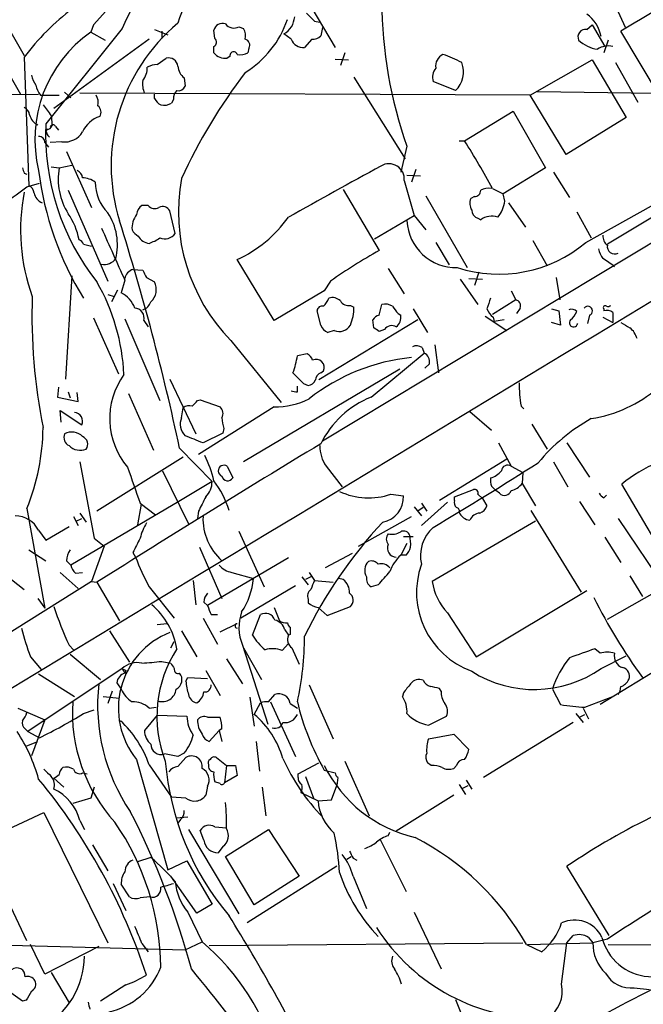
# Model space of a CAD drawing. Extents: x 4 to 1051, y 24 to 899.
# Drawn here: x 223 to 282, y 394 to 487 of the extents above; entities that cross this region are included whole.
import ezdxf

# ---------------------------------------------------------------- set-up
doc = ezdxf.new("R2010")
doc.units = 0
doc.header["$MEASUREMENT"] = 0
doc.layers.add('MAIN', color=5, linetype='CONTINUOUS')

msp = doc.modelspace()

# ---------------------------------------------------------------- linework, layer by layer
at = {"layer": 'MAIN'}
for p, q in [((247.904, 491.9133), (252.476, 484.2086)), ((231.14, 487.9339), (229.7007, 486.3253)), ((279.8233, 486.0713), (278.9767, 487.9339)), ((221.6573, 486.0713), (223.1813, 483.4466)), ((232.41, 485.9866), (225.2133, 477.0119)), ((229.7007, 486.3253), (229.4467, 485.6479)), ((243.4167, 486.1559), (243.84, 485.9866)), ((250.5287, 486.6639), (251.0367, 486.5793)), ((251.2907, 486.0713), (251.1213, 485.3093)), ((276.1827, 485.9019), (276.6907, 486.3253)), ((276.6907, 486.3253), (277.876, 484.2933)), ((229.4467, 485.6479), (230.8013, 484.8859)), ((235.458, 485.9019), (236.728, 485.3939)), ((236.1353, 485.7326), (236.1353, 485.0553)), ((241.1307, 485.0553), (241.046, 485.8173)), ((248.3273, 484.9706), (247.65, 485.4786)), ((283.0407, 479.6366), (279.4, 485.7326)), ((234.95, 484.9706), (225.9753, 478.4513)), ((241.046, 483.7006), (241.046, 484.2933)), ((244.348, 484.1239), (244.2633, 483.7006)), ((250.2747, 484.9706), (249.5973, 484.2086)), ((278.2147, 484.8859), (277.7913, 483.7006)), ((223.1813, 483.2773), (223.6047, 471.1699)), ((235.712, 482.5999), (236.5587, 483.1926)), ((242.57, 483.3619), (242.316, 483.1926)), ((253.4073, 483.7006), (252.984, 482.5153)), ((221.3187, 482.4306), (222.8427, 479.8059)), ((252.476, 483.1079), (253.746, 483.0233)), ((270.8487, 479.7213), (276.6907, 483.0233)), ((276.6907, 483.0233), (279.908, 477.6046)), ((278.892, 482.7693), (281.0087, 479.0439)), ((238.252, 481.3299), (238.3367, 480.5679)), ((254.254, 481.4146), (259.08, 473.7099)), ((263.8213, 480.1446), (261.7047, 480.9913)), ((213.9527, 479.7213), (224.536, 479.8059)), ((224.7053, 479.7213), (225.1287, 479.7213)), ((225.1287, 479.7213), (226.4833, 479.7213)), ((226.9913, 479.9753), (227.584, 479.4673)), ((270.8487, 479.7213), (228.4307, 479.8906)), ((235.458, 479.3826), (235.458, 479.8059)), ((305.308, 479.6366), (251.2907, 447.1246)), ((274.2353, 474.1333), (270.8487, 479.7213)), ((271.526, 480.0599), (282.6173, 479.8906)), ((237.236, 479.2979), (237.0667, 478.9593)), ((225.7213, 477.7739), (225.806, 476.8426)), ((264.668, 475.4033), (269.24, 478.1973)), ((269.24, 478.1973), (272.288, 472.8633)), ((279.908, 477.6046), (274.2353, 474.1333)), ((276.098, 465.8359), (297.688, 477.8586)), ((226.1447, 476.7579), (226.3987, 476.4193)), ((225.1287, 475.2339), (225.4673, 474.8106)), ((226.7373, 475.3186), (225.6367, 475.2339)), ((259.2493, 474.8953), (258.6567, 472.4399)), ((264.16, 475.4033), (264.668, 475.4033)), ((227.1607, 474.3873), (229.5313, 469.1379)), ((225.7213, 472.9479), (226.4833, 472.8633)), ((226.4833, 472.8633), (227.6687, 473.1173)), ((223.1813, 472.3553), (223.4353, 472.2706)), ((259.2493, 472.1859), (260.5193, 472.1013)), ((260.096, 472.6939), (259.6727, 471.5086)), ((272.288, 472.8633), (268.3087, 470.4079)), ((273.05, 472.4399), (274.574, 470.0693)), ((223.4353, 471.0853), (224.6207, 471.4239)), ((258.9953, 471.6779), (259.9267, 468.3759)), ((227.33, 470.7466), (231.0553, 462.1953)), ((253.238, 470.8313), (256.6247, 465.0739)), ((261.0273, 470.2386), (264.922, 463.4653)), ((265.5993, 470.1539), (265.2607, 469.9846)), ((267.2927, 470.9159), (268.3087, 470.4079)), ((268.478, 469.7306), (268.3087, 470.4079)), ((286.258, 470.5773), (278.13, 465.6666)), ((234.8653, 469.3073), (234.2727, 469.3073)), ((268.8167, 469.5613), (270.4253, 467.2753)), ((237.4053, 466.6826), (236.8973, 468.7993)), ((256.2013, 466.1746), (259.9267, 468.3759)), ((259.9267, 468.3759), (261.0273, 467.0213)), ((275.2513, 468.7146), (276.606, 466.2593)), ((265.938, 468.1219), (266.192, 467.9526)), ((228.7693, 465.6666), (229.5313, 465.4973)), ((261.9587, 465.8359), (263.2287, 463.7193)), ((271.1027, 466.0053), (272.4573, 463.6346)), ((246.7187, 458.4699), (243.2473, 464.2273)), ((233.426, 463.2959), (234.3573, 463.2113)), ((257.4713, 463.3806), (258.9953, 461.0099)), ((266.0227, 463.0419), (265.5993, 461.7719)), ((227.6687, 462.7033), (227.076, 452.9666)), ((232.664, 462.2799), (232.3253, 461.0946)), ((234.696, 462.5339), (235.458, 462.1106)), ((252.0527, 462.1953), (251.46, 461.2639)), ((264.2447, 462.3646), (265.938, 459.9939)), ((265.0913, 462.4493), (266.3613, 462.3646)), ((273.304, 462.5339), (273.6427, 460.4173)), ((231.0553, 460.9253), (231.648, 460.7559)), ((231.9867, 461.3486), (231.394, 460.2479)), ((251.46, 461.2639), (246.7187, 458.4699)), ((269.0707, 461.2639), (269.494, 460.4173)), ((256.6247, 458.9779), (256.8787, 459.9939)), ((269.494, 460.4173), (267.2927, 459.0626)), ((251.1213, 458.0466), (250.7827, 459.4013)), ((253.9153, 459.9093), (254.254, 459.7399)), ((258.4027, 459.1473), (258.6567, 458.9779)), ((259.842, 459.5706), (261.1967, 457.3693)), ((269.9173, 459.6553), (269.5787, 459.1473)), ((272.8807, 459.5706), (273.558, 459.4013)), ((273.558, 459.4013), (273.7273, 458.0466)), ((277.7913, 459.5706), (277.7913, 459.4013)), ((278.638, 459.2319), (278.638, 458.3006)), ((229.7007, 458.7239), (232.0713, 453.4746)), ((232.664, 458.6393), (235.966, 450.9346)), ((234.442, 458.4699), (234.8653, 457.8773)), ((260.2653, 458.5546), (250.952, 452.8819)), ((256.1167, 457.7926), (256.032, 458.5546)), ((266.6153, 458.8933), (268.6473, 457.5386)), ((267.3773, 458.8086), (267.462, 458.3853)), ((268.3933, 458.5546), (267.462, 458.3853)), ((273.7273, 458.0466), (272.8807, 458.3006)), ((276.4367, 458.9779), (276.2673, 458.2159)), ((277.7067, 458.8086), (278.638, 458.3006)), ((252.3913, 457.5386), (251.7987, 457.3693)), ((257.1327, 457.6233), (256.6247, 457.4539)), ((242.6547, 456.6073), (247.396, 450.7653)), ((249.8513, 455.3373), (248.92, 455.1679)), ((255.8627, 451.2733), (260.858, 455.4219)), ((260.6887, 455.9299), (260.858, 455.4219)), ((261.874, 456.1839), (262.2127, 453.5593)), ((261.366, 454.4059), (260.9427, 453.9826)), ((258.572, 453.8979), (243.84, 445.1773)), ((251.1213, 453.5593), (251.3753, 453.7286)), ((236.8973, 452.9666), (239.3527, 447.8019)), ((249.5127, 452.5433), (249.936, 452.3739)), ((226.3987, 452.2046), (226.314, 451.2733)), ((227.33, 451.7813), (227.4993, 451.1886)), ((228.2613, 450.8499), (228.1767, 451.6966)), ((233.0027, 451.6119), (235.3733, 446.2779)), ((248.92, 451.7813), (248.92, 452.2893)), ((226.314, 451.2733), (228.2613, 450.8499)), ((239.522, 450.9346), (239.776, 451.0193)), ((239.776, 451.0193), (241.6387, 450.3419)), ((226.6527, 448.9026), (226.568, 450.0033)), ((226.568, 450.0033), (228.6, 448.6486)), ((237.998, 449.3259), (238.1673, 450.2573)), ((246.7187, 450.3419), (239.6067, 445.8546)), ((265.176, 449.9186), (267.208, 448.1406)), ((270.002, 450.4266), (270.256, 450.1726)), ((241.9773, 448.3099), (241.8927, 447.8866)), ((271.018, 448.7333), (272.4573, 446.3626)), ((241.8927, 447.8866), (240.03, 446.9553)), ((237.8287, 446.4473), (240.8767, 443.3146)), ((267.8853, 446.9553), (269.0707, 444.7539)), ((274.32, 446.9553), (276.4367, 443.7379)), ((228.4307, 445.1773), (229.7853, 437.9806)), ((238.1673, 445.6006), (230.0393, 440.5206)), ((268.6473, 445.4313), (262.2973, 441.5366)), ((273.05, 445.1773), (274.4047, 442.8066)), ((236.22, 444.3306), (238.6753, 439.3353)), ((242.316, 444.7539), (242.824, 443.6533)), ((251.6293, 444.7539), (253.1533, 442.8066)), ((269.0707, 444.7539), (270.1713, 444.1613)), ((240.8767, 443.3146), (237.744, 441.4519)), ((270.1713, 444.1613), (270.0867, 443.1453)), ((263.7367, 441.8753), (265.5147, 442.5526)), ((267.208, 442.8913), (267.6313, 442.4679)), ((267.97, 442.2139), (267.6313, 442.4679)), ((270.0867, 443.1453), (271.3567, 441.0286)), ((282.6173, 437.8113), (279.4847, 443.0606)), ((237.744, 441.4519), (227.584, 435.4406)), ((257.7253, 442.1293), (258.9107, 441.9599)), ((263.7367, 441.5366), (263.7367, 441.8753)), ((265.938, 442.1293), (266.3613, 441.7059)), ((266.3613, 441.7059), (266.7847, 441.0286)), ((275.5053, 441.4519), (276.9447, 439.2506)), ((277.7913, 441.7906), (278.0453, 442.0446)), ((223.4353, 440.7746), (225.1287, 431.3766)), ((234.188, 441.1979), (233.8493, 439.2506)), ((234.1033, 441.2826), (235.5427, 440.1819)), ((239.6067, 440.5206), (239.522, 439.8433)), ((259.9267, 440.9439), (260.604, 440.0973)), ((260.7733, 440.8593), (260.2653, 440.5206)), ((263.0593, 441.3673), (260.604, 439.1659)), ((260.604, 441.2826), (261.112, 440.5206)), ((270.9333, 440.6053), (275.6747, 432.9006)), ((227.838, 440.0126), (228.2613, 439.1659)), ((228.092, 439.5893), (228.6, 439.8433)), ((228.4307, 440.3513), (229.0233, 439.5046)), ((254.6773, 437.2186), (259.6727, 440.0126)), ((271.3567, 439.5893), (261.62, 433.9166)), ((279.146, 439.8433), (285.242, 430.7839)), ((224.536, 438.7426), (225.2133, 437.8113)), ((225.2133, 437.8113), (227.4147, 439.0813)), ((243.4167, 438.6579), (245.7873, 433.4086)), ((229.7853, 437.9806), (230.7167, 437.2186)), ((258.9107, 438.1499), (259.842, 438.1499)), ((277.876, 438.0653), (279.4, 435.6946)), ((223.6047, 436.8799), (225.2133, 435.8639)), ((230.7167, 437.2186), (229.5313, 433.9166)), ((239.6913, 437.1339), (241.808, 432.3079)), ((259.2493, 437.4726), (258.6567, 436.3719)), ((227.1607, 435.8639), (227.584, 435.4406)), ((233.426, 436.6259), (233.68, 436.2026)), ((248.0733, 436.1179), (240.4533, 431.6306)), ((254.0847, 436.5413), (251.5447, 435.1866)), ((259.1647, 436.3719), (258.6567, 436.3719)), ((221.996, 434.0859), (223.1813, 433.1546)), ((226.568, 434.7633), (228.2613, 433.2393)), ((228.0073, 434.6786), (228.6847, 434.7633)), ((239.0987, 434.0013), (239.3527, 431.7153)), ((242.7393, 434.7633), (244.7713, 434.1706)), ((249.3433, 434.3399), (249.936, 433.5779)), ((250.19, 434.3399), (249.682, 434.0859)), ((250.0207, 434.7633), (250.5287, 434.0013)), ((250.5287, 434.0013), (252.3067, 433.8319)), ((253.238, 434.0859), (252.8147, 434.1706)), ((280.2467, 434.4246), (281.432, 432.4773)), ((229.5313, 433.9166), (213.36, 423.7566)), ((229.5313, 433.9166), (230.0393, 433.8319)), ((230.0393, 433.8319), (232.156, 430.1913)), ((234.95, 433.4086), (237.3207, 430.4453)), ((248.7507, 433.4933), (243.586, 430.4453)), ((256.54, 433.5779), (255.8627, 433.4086)), ((265.7687, 426.8046), (276.1827, 433.0699)), ((224.4513, 432.3079), (225.1287, 431.3766)), ((249.936, 432.2233), (249.936, 431.8846)), ((278.13, 430.3606), (282.7867, 432.9853)), ((240.1147, 431.9693), (240.4533, 431.6306)), ((250.8673, 431.4613), (251.714, 430.6993)), ((251.714, 430.6993), (253.9153, 431.5459)), ((240.03, 430.4453), (241.3847, 427.9899)), ((240.792, 430.7839), (241.3847, 430.7839)), ((244.6867, 428.8366), (245.4487, 430.7839)), ((263.0593, 430.9533), (265.7687, 426.8046)), ((235.712, 429.8526), (236.6433, 429.9373)), ((241.6387, 429.1753), (243.2473, 429.9373)), ((231.2247, 429.2599), (233.0873, 426.2966)), ((237.998, 429.2599), (239.4373, 426.8046)), ((247.7347, 429.3446), (248.0733, 428.8366)), ((248.2427, 428.9213), (248.0733, 428.8366)), ((227.4147, 427.9053), (227.838, 427.4819)), ((236.982, 427.6513), (237.3207, 428.2439)), ((243.7553, 427.9053), (246.126, 420.4546)), ((243.84, 427.6513), (245.5333, 424.6879)), ((248.0733, 428.0746), (247.4807, 427.3973)), ((248.412, 427.6513), (249.0893, 426.1273)), ((277.4527, 427.1433), (276.9447, 427.5666)), ((223.774, 426.8046), (224.79, 425.6193)), ((227.4993, 427.0586), (230.378, 424.6879)), ((242.2313, 426.6353), (243.7553, 424.2646)), ((285.9193, 427.4819), (277.4527, 422.3173)), ((277.5373, 425.7039), (279.908, 426.8893)), ((232.41, 425.7039), (223.52, 419.7773)), ((232.41, 425.7039), (232.664, 425.2806)), ((236.1353, 426.3813), (236.982, 426.2119)), ((224.536, 425.1959), (227.9227, 423.0793)), ((232.7487, 425.5346), (232.664, 425.2806)), ((238.4213, 424.5186), (238.5907, 424.8573)), ((238.5907, 424.8573), (240.4533, 424.7726)), ((240.284, 425.5346), (241.6387, 423.1639)), ((231.902, 424.3493), (232.3253, 423.7566)), ((250.0207, 424.1799), (252.3067, 419.0999)), ((262.4667, 423.5873), (262.2973, 423.8413)), ((230.632, 423.0793), (232.156, 422.9099)), ((231.4787, 423.5873), (231.0553, 422.4019)), ((244.4327, 422.9946), (244.856, 420.2853)), ((246.2107, 422.5713), (246.8033, 423.2486)), ((258.9107, 423.4179), (258.826, 423.0793)), ((272.9653, 423.7566), (273.7273, 422.3173)), ((276.0133, 422.0633), (278.638, 423.0793)), ((222.5887, 421.9786), (225.1287, 420.8779)), ((234.95, 421.9786), (235.6273, 422.0633)), ((244.856, 421.3859), (245.4487, 422.4866)), ((246.38, 422.5713), (248.7507, 417.4066)), ((248.2427, 422.4019), (248.92, 421.9786)), ((275.844, 421.9786), (276.352, 420.9626)), ((228.7693, 421.4706), (229.7853, 421.8093)), ((235.712, 421.3013), (234.5267, 419.8619)), ((235.712, 421.3013), (238.506, 421.2166)), ((240.4533, 421.1319), (241.6387, 421.1319)), ((261.2813, 420.3699), (262.9747, 421.2166)), ((275.1667, 421.4706), (275.844, 420.6239)), ((275.5053, 421.1319), (276.0133, 421.3859)), ((225.1287, 420.8779), (223.8587, 417.4913)), ((274.9127, 420.6239), (266.446, 415.4593)), ((223.266, 420.0313), (223.52, 419.7773)), ((223.52, 419.7773), (224.6207, 419.1846)), ((241.554, 419.8619), (240.6227, 418.8459)), ((241.808, 420.0313), (241.554, 419.8619)), ((241.554, 419.8619), (241.808, 418.8459)), ((261.2813, 419.0999), (263.652, 419.5233)), ((263.652, 419.5233), (265.0913, 418.0839)), ((223.4353, 418.4226), (224.4513, 418.8459)), ((245.0253, 418.8459), (245.364, 416.0519)), ((237.6593, 417.4066), (236.3893, 417.6606)), ((238.252, 417.7453), (237.6593, 417.4066)), ((237.6593, 416.4753), (238.4213, 417.3219)), ((241.3, 417.3219), (242.2313, 416.5599)), ((233.7647, 417.1526), (236.728, 406.7386)), ((234.95, 416.6446), (237.0667, 413.5966)), ((242.2313, 416.5599), (242.062, 414.9513)), ((242.2313, 416.5599), (243.078, 416.5599)), ((243.078, 416.5599), (243.2473, 415.6286)), ((249.0047, 415.7979), (250.952, 416.8139)), ((253.4073, 416.9833), (255.6933, 411.8186)), ((261.5353, 416.5599), (261.1967, 416.8139)), ((263.906, 416.5599), (263.652, 416.3059)), ((228.6847, 415.8826), (229.108, 415.7979)), ((243.2473, 415.6286), (242.062, 414.9513)), ((249.0047, 415.4593), (249.0047, 415.7979)), ((249.682, 415.5439), (250.444, 413.5119)), ((251.46, 416.1366), (252.476, 415.8826)), ((252.73, 415.4593), (252.6453, 414.6973)), ((225.9753, 415.3746), (226.9067, 414.5279)), ((229.7853, 414.5279), (229.4467, 413.5119)), ((240.4533, 414.6126), (240.284, 413.7659)), ((241.6387, 414.8666), (241.1307, 415.0359)), ((245.618, 414.5279), (245.9567, 411.8186)), ((252.1373, 413.3426), (252.6453, 414.6973)), ((264.16, 414.7819), (264.7527, 413.8506)), ((264.4987, 414.4433), (265.0067, 414.6973)), ((264.8373, 415.2053), (265.3453, 414.3586)), ((238.4213, 413.5119), (237.0667, 413.5966)), ((249.2587, 414.0199), (250.8673, 413.2579)), ((263.652, 413.7659), (258.2333, 410.3793)), ((229.4467, 413.5119), (227.7533, 413.0039)), ((250.8673, 413.2579), (252.1373, 413.3426)), ((219.0327, 409.3633), (225.044, 412.1573)), ((225.044, 412.1573), (231.0553, 399.8806)), ((237.49, 411.6493), (238.5907, 411.7339)), ((228.4307, 411.3953), (228.854, 410.5486)), ((237.9133, 411.4799), (237.6593, 411.1413)), ((238.6753, 410.5486), (243.4167, 402.5899)), ((240.1147, 409.5326), (239.776, 410.4639)), ((241.1307, 410.8026), (242.2313, 410.7179)), ((242.1467, 408.0086), (246.2107, 410.5486)), ((246.2107, 410.5486), (249.0893, 406.1459)), ((257.4713, 409.9559), (257.6407, 410.2946)), ((223.4353, 400.0499), (219.0327, 409.3633)), ((229.616, 409.1093), (231.0553, 406.6539)), ((256.7093, 409.6173), (259.1647, 404.7066)), ((241.8927, 408.9399), (241.4693, 408.3473)), ((235.1193, 407.9239), (233.8493, 407.5006)), ((236.728, 406.7386), (238.506, 407.5853)), ((238.506, 407.5853), (240.8767, 403.5213)), ((244.856, 403.4366), (242.1467, 408.0086)), ((253.5767, 407.7546), (254, 408.0086)), ((254.1693, 407.8393), (254.508, 407.6699)), ((252.6453, 407.0773), (244.1787, 401.7433)), ((278.2993, 400.5579), (274.32, 407.0773)), ((231.5633, 405.4686), (232.7487, 402.9286)), ((233.0873, 404.1986), (232.3253, 405.3839)), ((239.4373, 402.6746), (236.982, 406.1459)), ((249.0893, 406.1459), (244.856, 403.4366)), ((254.1693, 406.1459), (255.4393, 403.0979)), ((235.0347, 404.1986), (234.1033, 404.1139)), ((240.8767, 403.5213), (239.4373, 402.6746)), ((238.5907, 402.7593), (239.9453, 399.9653)), ((259.9267, 402.7593), (262.4667, 397.4253)), ((213.868, 399.8806), (238.3367, 399.2033)), ((225.1287, 396.9173), (223.774, 399.7113)), ((234.2727, 399.7959), (234.8653, 399.0339)), ((238.3367, 399.2033), (239.9453, 399.9653)), ((240.6227, 399.6266), (270.1713, 399.8806)), ((270.51, 399.7113), (271.9493, 399.0339)), ((270.5947, 399.7113), (276.7753, 399.8806)), ((273.812, 395.9859), (274.32, 399.8806)), ((274.32, 399.8806), (274.9127, 400.5579)), ((276.352, 400.3886), (276.7753, 399.8806)), ((278.13, 400.2193), (276.7753, 399.8806)), ((278.2147, 399.7113), (289.814, 399.6266)), ((230.2087, 399.5419), (225.1287, 396.9173)), ((225.7213, 397.0866), (227.4147, 394.2079)), ((223.012, 394.3773), (221.488, 395.4779)), ((232.7487, 395.9013), (230.378, 394.3773)), ((280.67, 395.6473), (282.1093, 395.4779)), ((223.3507, 394.4619), (223.012, 394.3773)), ((263.8213, 394.5466), (265.43, 390.5673))]:
    msp.add_line(p, q, dxfattribs=at)
for centre, radius, start, end in [((20387.3082, -32857.1621), 38913.542, 120.8925791, 121.23516307), ((251.7684, 477.7195), 21.0497, 116.425064, 156.874856), ((250.5144, 482.6145), 13.4279, 128.086912, 163.204426), ((622.0203, -88.7359), 668.8817, 119.8210094, 120.8123864), ((240.8162, 470.2144), 21.946, 126.528879, 143.471121), ((297.626, 488.5911), 40.7474, 180.090695, 199.640365), ((246.66, 487.229), 2.011, 299.49185, 355.959447), ((440.6725, 677.5697), 269.4433, 224.885424, 225.114577), ((274.1699, 484.5614), 3.4321, 11.141649, 54.093401), ((248.8943, 473.0489), 17.5218, 129.881561, 197.198846), ((241.8453, 485.6513), 0.8164, 68.331539, 168.267497), ((242.9329, 487.0389), 1.0069, 218.661586, 298.718549), ((242.6549, 485.267), 1.3865, 347.655866, 31.266381), ((238.9615, 489.9418), 9.5474, 301.918171, 340.998946), ((236.5487, 475.529), 12.3625, 125.063287, 193.660913), ((240.8565, 484.7001), 0.4488, 294.977557, 52.333315), ((250.3715, 485.9561), 0.9902, 264.39016, 319.217958), ((276.0839, 485.1822), 0.7264, 82.183328, 204.073813), ((243.8611, 484.4202), 0.57, 328.677654, 74.930019), ((249.4702, 485.4361), 1.2341, 202.160931, 275.911556), ((277.6461, 487.2692), 3.2607, 226.96226, 262.113674), ((278.2147, 482.4869), 1.8553, 76.811644, 123.203564), ((236.7627, 482.3114), 0.9045, 7.572876, 103.034499), ((242.1043, 484.5047), 1.3291, 217.227695, 279.165367), ((242.9086, 483.4466), 0.3491, 14.040224, 194.044206), ((243.5014, 485.1395), 1.6282, 261.021336, 297.901296), ((263.1139, 482.4609), 1.1723, 114.059262, 189.803001), ((260.2218, 475.4428), 8.4411, 60.221947, 73.381049), ((232.7908, 482.3037), 1.9903, 321.911166, 1.214895), ((235.8261, 480.3471), 2.2557, 92.899444, 117.610188), ((239.2005, 482.5506), 1.5459, 184.452148, 232.152322), ((263.1019, 481.3723), 1.4482, 142.129874, 195.253037), ((262.208, 481.8882), 2.3755, 312.777147, 21.772296), ((226.1643, 482.07), 2.3563, 191.905565, 216.980293), ((285.7053, 449.9458), 52.4944, 142.588641, 155.341059), ((226.5876, 481.1387), 2.3563, 191.905565, 216.980293), ((236.2194, 480.7373), 1.8927, 169.69407, 206.574528), ((237.734, 480.7554), 0.6312, 255.382563, 342.71908), ((228.7696, 479.0017), 1.3865, 347.655866, 31.266381), ((238.2215, 479.3948), 0.9902, 130.782042, 185.615598), ((222.8792, 477.7801), 0.8139, 5.534773, 68.212969), ((479.3481, 668.7877), 317.5104, 216.755303, 216.984478), ((229.6826, 478.1096), 0.7414, 325.463216, 53.462405), ((236.7701, 480.102), 1.4964, 208.735138, 241.264862), ((236.3469, 480.1451), 1.3872, 257.671, 301.258436), ((224.9659, 478.1258), 1.3043, 191.821688, 246.762764), ((231.05, 475.2251), 2.5778, 107.070536, 156.574638), ((247.5444, 476.012), 22.3535, 177.43623, 218.454294), ((225.3657, 476.9527), 0.4539, 261.421795, 345.960695), ((225.8907, 476.6522), 0.2751, 22.594233, 157.405767), ((224.5501, 475.248), 0.5788, 358.604026, 91.395974), ((225.933, 476.2922), 0.6694, 161.562344, 235.303222), ((227.0005, 477.2699), 1.969, 262.318055, 328.799696), ((215.606, 443.6954), 58.4164, 27.773273, 32.873869), ((616.0295, -186.4071), 750.94, 118.5797227, 119.3401971), ((257.5512, 471.7971), 1.4491, 355.281345, 121.502853), ((350.089, 514.9318), 133.8593, 198.316987, 198.546184), ((254.288, 476.3286), 29.9836, 187.125585, 211.669645), ((232.3555, 471.7727), 5.9726, 169.478758, 212.70877), ((227.8738, 471.853), 0.8147, 5.557346, 68.173778), ((197.5566, 504.5895), 42.3348, 300.749825, 307.682558), ((223.3022, 470.4138), 0.8144, 5.553068, 68.194671), ((228.5898, 469.795), 2.139, 53.237247, 87.457158), ((234.0615, 471.5511), 4.1917, 180.580935, 224.178424), ((254.9938, 468.709), 17.2831, 169.53809, 224.443488), ((241.1664, 467.0324), 18.3311, 168.849811, 200.022922), ((225.3888, 470.7593), 1.3037, 191.804682, 246.774286), ((265.6134, 470.7325), 0.5788, 268.604026, 1.395974), ((266.9116, 469.5615), 1.3865, 77.655866, 121.266381), ((234.865, 468.3762), 1.1035, 122.461635, 175.613639), ((235.4775, 469.8477), 0.8166, 221.435426, 299.635229), ((266.4039, 469.5189), 1.2344, 157.835724, 210.957389), ((265.3541, 470.2064), 3.1599, 320.73815, 351.339859), ((222.1246, 464.9535), 6.3243, 10.35152, 34.606227), ((226.4749, 465.5954), 5.4944, 346.490841, 33.524343), ((235.3805, 467.2034), 2.0473, 142.114707, 185.102962), ((236.22, 468.4606), 0.7573, 26.568435, 116.568435), ((266.0862, 468.8487), 0.7417, 177.279935, 258.474956), ((267.2192, 466.6681), 1.6447, 69.295135, 128.648927), ((10.2319, 397.6355), 232.7722, 12.104639, 17.561036), ((238.1413, 475.3359), 12.2259, 294.685587, 324.328795), ((263.8769, 468.0971), 4.6333, 182.835481, 271.407433), ((1459.2301, 1015.0565), 1345.3722, 204.0304788, 204.2596632), ((234.6534, 467.7407), 1.4964, 208.735138, 241.264862), ((236.4252, 467.3565), 1.1894, 247.289721, 325.488252), ((278.7514, 466.4262), 1.0483, 175.234089, 233.647143), ((228.0499, 465.3705), 0.778, 22.371722, 67.628278), ((235.0488, 467.0003), 1.2528, 207.149995, 265.477134), ((233.5955, 469.7303), 4.2032, 288.799199, 304.330904), ((267.9063, 475.57), 12.7223, 252.074765, 310.082179), ((278.8343, 465.4627), 0.7143, 170.393944, 295.8692), ((280.7112, 421.7479), 49.5712, 119.071275, 125.319003), ((279.592, 465.7309), 2.3596, 191.925675, 216.96751), ((230.7589, 465.0742), 1.3044, 256.874676, 324.237129), ((269.3009, 450.995), 15.7479, 52.867488, 57.739348), ((233.7377, 462.2491), 1.0922, 106.581669, 169.438028), ((403.8665, 547.5425), 189.3281, 206.450446, 206.679643), ((213.1952, 452.4743), 19.4057, 2.704333, 29.773336), ((234.0632, 461.4021), 1.5644, 312.458703, 26.928663), ((231.1013, 458.7346), 2.6585, 20.262432, 62.586756), ((277.0479, 458.8983), 53.1371, 177.996609, 191.400841), ((233.9337, 460.6715), 1.259, 289.661171, 340.338829), ((249.7281, 461.4731), 2.3304, 314.9774, 337.641128), ((252.2219, 459.5421), 1.098, 46.047932, 107.961359), ((253.7318, 460.7417), 0.8524, 208.681808, 282.43184), ((257.1751, 458.6395), 1.3865, 58.733619, 102.344134), ((520.9538, 375.4287), 267.7346, 161.45385, 161.683033), ((269.4009, 459.867), 0.5581, 337.708651, 80.397599), ((233.5479, 458.7264), 0.9301, 343.992838, 87.078839), ((251.2436, 459.3825), 0.4613, 73.411395, 177.664214), ((249.7246, 459.7654), 4.5295, 337.699196, 359.677435), ((427.4576, 586.4738), 211.6403, 216.756633, 216.985837), ((268.6047, 460.3746), 1.9897, 203.83384, 231.91135), ((274.7598, 458.9038), 0.6419, 40.026158, 114.924142), ((273.4313, 460.1206), 1.9897, 308.08865, 336.16616), ((276.2853, 459.3936), 0.4423, 290.011875, 143.725967), ((277.9183, 459.6976), 0.1796, 45, 225), ((278.0452, 458.4696), 0.9657, 52.1297, 105.24367), ((278.1723, 460.2906), 0.483, 254.755286, 307.859376), ((256.9627, 457.878), 1.1506, 107.082228, 143.983609), ((257.5484, 458.7725), 1.1272, 307.418896, 10.499437), ((274.9435, 458.2775), 0.3974, 135.785104, 351.080603), ((406.8343, 669.7398), 246.8725, 238.922651, 239.151814), ((252.0949, 458.343), 1.0178, 196.932197, 253.080214), ((252.857, 458.6815), 1.2341, 247.830469, 329.039428), ((171.7034, 330.6348), 152.6261, 56.192728, 56.421931), ((257.8066, 457.2149), 0.7879, 57.211471, 148.783105), ((279.0619, 456.269), 1.9301, 15.248089, 52.130224), ((249.4797, 454.5047), 0.9117, 15.25567, 65.948184), ((260.1533, 455.2055), 0.9008, 53.5321, 116.078638), ((260.4346, 454.5752), 0.9467, 349.69786, 63.432242), ((242.2718, 456.0574), 6.7074, 338.134031, 352.379334), ((261.5425, 436.4576), 18.635, 95.758625, 128.191056), ((250.698, 454.0673), 0.7573, 333.431565, 116.568435), ((503.0045, 707.0511), 359.2107, 224.885409, 225.114592), ((251.4242, 452.803), 0.8147, 111.826222, 174.442654), ((238.3212, 449.246), 7.0811, 144.182208, 220.26577), ((249.8572, 453.1844), 0.8143, 275.553068, 338.194671), ((280.8727, 452.3698), 11.043, 178.660748, 190.134905), ((248.7928, 453.0087), 1.234, 247.837317, 275.916652), ((274.6658, 461.7217), 12.6303, 278.836456, 310.516516), ((112.268, 577.6806), 179.6055, 314.885409, 315.114591), ((246.7554, 457.7183), 7.3765, 269.714937, 296.273957), ((259.24, 442.8818), 9.0457, 111.923147, 153.834643), ((227.8619, 449.013), 0.8232, 333.724445, 85.764119), ((238.7599, 449.4953), 0.9653, 74.738635, 127.87186), ((241.0981, 449.7297), 0.8167, 330.36824, 48.554055), ((239.411, 448.728), 1.5343, 157.064725, 225.557175), ((251.0738, 450.3478), 9.322, 186.293562, 192.62754), ((285.3117, 433.6773), 17.8333, 119.220402, 140.199859), ((204.2497, 448.5741), 20.7104, 337.876839, 359.503403), ((227.6741, 446.5825), 1.3976, 43.689617, 119.246537), ((227.7531, 447.4632), 0.8337, 156.029835, 246.051467), ((228.3801, 446.8199), 0.7892, 324.588072, 67.295244), ((69.8635, 23.9819), 455.9201, 68.084576, 68.313765), ((228.473, 447.7382), 1.4816, 224.414811, 291.803564), ((880.053, -593.5988), 1215.7844, 121.1516692, 122.3198763), ((254.3628, 446.6496), 3.3265, 179.109482, 214.741559), ((231.3111, 441.2588), 9.9675, 12.400805, 26.909529), ((1080.1838, 739.3003), 897.0322, 199.1747762, 199.4039595), ((242.0038, 444.32), 0.5346, 54.264206, 248.513071), ((81.4429, 743.0187), 353.4455, 300.664691, 302.550305), ((266.6157, 445.5154), 1.9301, 285.248089, 322.130224), ((268.732, 444.2628), 0.5966, 55.406893, 173.4742), ((287.3699, 433.7569), 12.1957, 111.645773, 130.282402), ((238.9812, 443.2535), 1.8965, 313.389048, 1.846247), ((233.79, 437.8937), 9.1083, 17.319913, 37.18996), ((242.3499, 443.9411), 0.5546, 192.334988, 328.740368), ((268.6915, 443.4419), 1.5824, 172.322568, 200.362373), ((255.6246, 448.1897), 6.4142, 244.856452, 289.117712), ((265.6134, 442.228), 0.3393, 343.087238, 106.912762), ((268.4441, 442.6711), 0.6587, 223.960386, 342.032649), ((268.7316, 444.0771), 1.6446, 281.899604, 325.486632), ((578.6101, 271.8781), 378.6339, 153.322049, 153.551239), ((256.5741, 441.8132), 2.3412, 279.569343, 3.592516), ((264.3292, 441.3249), 0.6292, 160.338213, 227.731211), ((278.0874, 442.51), 0.778, 202.371723, 247.628278), ((263.8919, 440.563), 0.2967, 334.635454, 87.275526), ((265.8111, 441.325), 1.0177, 286.919786, 343.067804), ((222.2795, 437.5418), 2.5561, 28.019745, 88.762577), ((245.2759, 439.8055), 5.25, 177.739225, 228.658023), ((265.3031, 440.9017), 1.2344, 202.170326, 264.089879), ((266.1887, 439.2605), 1.0938, 94.267737, 157.793948), ((239.4371, 436.6259), 5.5031, 149.488529, 165.749118), ((289.4444, 409.3545), 44.3176, 137.131443, 154.043377), ((258.953, 438.0865), 0.5699, 15.062887, 121.327573), ((264.1682, 436.3053), 3.6486, 132.469641, 192.344169), ((572.4694, 267.9634), 378.6786, 153.322063, 153.551225), ((258.1488, 437.8959), 0.8468, 143.136869, 216.863132), ((257.8522, 439.971), 1.6127, 256.338583, 299.924234), ((256.2439, 437.4302), 3.3572, 354.936598, 13.863222), ((228.9804, 435.8219), 1.8202, 144.460493, 178.677806), ((258.2369, 437.0425), 0.8399, 155.717511, 269.754419), ((257.9604, 437.5395), 1.6774, 315.886457, 346.006836), ((253.4203, 443.4898), 21.0424, 200.261799, 208.625976), ((261.0683, 433.6635), 3.6265, 131.682348, 160.937517), ((229.2116, 435.8462), 1.6774, 193.993164, 224.113543), ((243.116, 436.7983), 2.0696, 220.99737, 259.512657), ((256.4317, 434.9528), 1.1664, 134.878427, 211.699217), ((255.905, 435.0314), 0.8045, 37.875608, 111.61228), ((256.8363, 434.5305), 1.038, 39.202026, 106.5861), ((268.0557, 432.8787), 7.9077, 160.446627, 249.955486), ((238.2398, 434.7056), 6.5534, 325.967298, 355.317314), ((462.0212, 348.9082), 227.9691, 158.082823, 158.31202), ((252.3026, 432.8761), 1.5293, 357.743981, 52.289319), ((256.272, 434.1566), 0.8527, 167.585625, 241.312851), ((194.8987, 488.114), 82.3033, 318.499747, 319.669729), ((250.6839, 432.5196), 0.8045, 127.875608, 201.61228), ((267.1921, 434.7918), 5.6404, 188.926418, 222.885603), ((241.4697, 431.9184), 1.3559, 138.554901, 177.84872), ((253.3457, 432.1458), 0.8272, 313.515884, 54.104012), ((325.1558, 456.5411), 53.9966, 206.565621, 215.928405), ((259.0919, 442.5345), 34.8921, 198.356643, 204.78849), ((230.5886, 426.3262), 7.0954, 10.068089, 49.422179), ((452.3104, 515.8874), 227.997, 201.688003, 201.917172), ((564.4724, 557.8262), 341.9583, 201.686821, 201.916004), ((251.3534, 433.7669), 2.3563, 233.019707, 258.094435), ((247.7192, 429.5798), 4.3031, 160.193106, 202.901019), ((245.9144, 429.9657), 0.9414, 19.237488, 119.647504), ((247.7642, 435.7889), 25.6173, 194.178964, 200.530863), ((243.2473, 429.7256), 0.2035, 90, 270), ((246.479, 429.0201), 1.297, 14.489474, 75.520185), ((247.8194, 431.0588), 1.0506, 235.65803, 279.273151), ((248.5389, 430.0642), 0.5518, 184.396316, 237.536771), ((417.5426, 429.2599), 169.3002, 179.885375, 180.114592), ((239.7, 421.9751), 7.6476, 111.498815, 219.094259), ((249.5538, 431.8992), 5.7505, 212.179964, 230.188943), ((248.9836, 428.4557), 0.9868, 157.293933, 234.602713), ((221.1299, 428.7441), 28.4674, 347.47665, 0.015699), ((247.3638, 421.1996), 11.6775, 146.959328, 201.165348), ((246.548, 424.9984), 2.5738, 68.753759, 105.226809), ((487.4393, -165.5455), 629.3568, 109.539698, 109.7688755), ((281.114, 421.2512), 8.5252, 140.09788, 162.909426), ((278.13, 424.8567), 2.3848, 73.500502, 106.499498), ((279.9335, 426.8851), 1.1554, 167.087154, 251.626209), ((233.8207, 424.2002), 2.0618, 77.336764, 133.172282), ((274.9193, 510.3242), 94.6976, 243.327176, 243.556278), ((230.0822, 482.6124), 56.556, 274.249211, 276.14405), ((364.1628, 510.6405), 152.6537, 213.578079, 213.807241), ((237.6749, 425.6125), 0.3658, 165.530684, 294.862657), ((271.2505, 434.7353), 11.0041, 237.545021, 304.841958), ((279.4034, 424.9893), 0.8163, 338.331539, 78.274369), ((232.9971, 424.2307), 1.1015, 107.602583, 173.818923), ((237.0401, 424.6562), 1.0059, 296.570146, 38.371579), ((248.0016, 422.2736), 17.9039, 173.615244, 214.076961), ((242.6465, 424.7032), 4.2292, 182.501675, 200.117139), ((240.1994, 424.0952), 0.5986, 261.865837, 8.134163), ((470.9516, 254.4944), 271.1024, 141.228082, 141.457236), ((260.3924, 423.6929), 0.9869, 67.296174, 144.59798), ((261.7537, 425.0404), 1.0735, 204.02915, 253.604435), ((219.548, 212.2711), 215.8459, 78.576772, 78.80595), ((277.8754, 424.0955), 1.527, 326.315136, 356.812677), ((279.0065, 425.2206), 1.2724, 288.014868, 335.249705), ((234.7254, 424.7858), 2.6115, 203.210402, 237.993919), ((236.2134, 423.8677), 1.2814, 251.023514, 355.026192), ((239.5643, 423.3756), 0.898, 188.130102, 261.869898), ((238.7596, 423.6723), 1.3657, 299.750605, 352.861974), ((247.1844, 422.2496), 1.0692, 8.189214, 110.880927), ((256.5992, 421.6333), 2.6551, 356.486798, 32.998175), ((264.3157, 423.4744), 1.8524, 176.505856, 215.377677), ((243.0237, 421.5568), 15.3041, 176.199099, 222.457505), ((233.401, 420.2537), 2.3184, 48.075429, 91.475579), ((246.0413, 420.6252), 1.9535, 85.025178, 107.659526), ((272.2083, 428.0453), 23.923, 193.227464, 209.854112), ((262.0008, 421.6822), 1.0795, 334.448571, 41.81559), ((276.8143, 439.6867), 17.6416, 259.922259, 267.397644), ((221.8099, 421.9597), 1.675, 315.863544, 346.028469), ((203.1934, 462.978), 48.7544, 296.071648, 301.640415), ((241.8495, 421.3434), 3.3459, 182.171863, 214.700785), ((240.1569, 420.3844), 0.8041, 68.370598, 142.142514), ((237.6443, 419.9541), 4.1644, 1.062211, 16.428828), ((239.2891, 414.7914), 8.6301, 16.464211, 49.82984), ((247.7528, 421.8757), 1.2658, 261.481321, 337.235289), ((261.8544, 423.854), 3.5309, 222.455323, 260.659057), ((223.6469, 420.5816), 0.6693, 161.559637, 235.310261), ((225.5069, 413.4368), 9.9731, 18.76251, 47.530456), ((241.5298, 420.7619), 2.0112, 176.69343, 218.014658), ((246.7962, 420.8921), 0.8145, 252.354751, 340.775352), ((209.6893, 411.2707), 15.3811, 15.147663, 33.576834), ((236.0543, 419.8014), 1.5288, 177.732008, 232.294302), ((235.2034, 420.328), 3.9955, 319.729538, 347.138339), ((240.9189, 419.8195), 1.0177, 196.921424, 253.078576), ((236.0754, 418.5642), 0.9565, 178.340499, 289.156625), ((264.2444, 418.0417), 3.1464, 160.347033, 185.405457), ((238.9564, 416.4736), 1.003, 350.375213, 122.24336), ((241.0883, 416.9409), 0.4359, 60.941566, 150.941566), ((261.9211, 417.3493), 0.9008, 153.921362, 216.4679), ((262.7857, 418.57), 2.3563, 323.019707, 348.094435), ((227.4576, 415.6494), 0.9764, 130.614024, 176.247599), ((227.1184, 415.0362), 1.3865, 58.733619, 102.344134), ((262.2078, 419.0838), 25.8194, 184.666375, 220.19389), ((237.744, 415.3747), 1.1039, 94.400696, 147.530798), ((240.8768, 416.8139), 0.3787, 116.585347, 206.551521), ((241.1305, 416.5599), 0.5986, 171.864482, 261.884788), ((264.6437, 424.7855), 18.6721, 203.844158, 224.346016), ((262.9221, 422.2462), 12.7951, 206.385818, 256.850453), ((261.7894, 414.9517), 1.6282, 62.098704, 98.978664), ((263.1864, 417.4496), 1.2348, 239.04818, 292.151227), ((264.6328, 416.4117), 0.7417, 87.279935, 168.474956), ((394.72, 585.195), 239.462, 224.881179, 225.110379), ((224.8608, 414.7396), 1.1779, 341.126631, 43.066554), ((141.5466, 542.5555), 152.6538, 303.578089, 303.807251), ((228.3884, 416.3695), 0.57, 195.069981, 301.322346), ((239.3805, 415.2136), 1.2297, 330.741742, 62.657688), ((243.415, 415.7132), 2.3826, 173.877836, 196.515207), ((249.6822, 415.3746), 0.6827, 172.873943, 240.239505), ((253.0262, 415.9249), 0.5518, 184.396316, 237.536771), ((181.1451, 379.38), 56.3231, 18.051139, 39.610837), ((241.8292, 415.0147), 0.2413, 217.862488, 344.765709), ((248.1573, 414.5279), 1.2129, 335.239376, 12.088158), ((223.9487, 410.1804), 4.6438, 15.166275, 64.124694), ((239.2339, 414.5095), 1.2867, 230.835292, 324.696811), ((225.0055, 411.2689), 17.2375, 357.886851, 6.059791), ((255.2703, 413.5544), 4.413, 183.852507, 229.277595), ((166.4133, 377.7746), 75.1313, 15.162128, 27.30716), ((237.2662, 412.2299), 0.9905, 310.787625, 5.602387), ((310.8161, 353.3815), 64.9246, 115.65981, 124.203264), ((211.5964, 397.3478), 24.4555, 0.578226, 34.574924), ((240.6227, 409.9558), 0.9875, 59.040224, 149.032263), ((241.1849, 409.962), 1.2432, 304.70244, 32.681506), ((228.5892, 405.0668), 24.3514, 3.337791, 12.19288), ((258.5217, 406.6868), 3.4337, 107.812818, 128.7875), ((241.444, 409.685), 1.3379, 186.540223, 271.083509), ((254.2198, 412.0393), 3.4333, 287.811683, 308.791426), ((248.4148, 387.1951), 25.394, 29.530119, 62.828002), ((248.6382, 404.6503), 5.7298, 15.130843, 38.000136), ((423.3049, 492.8179), 189.2834, 206.447062, 206.676272), ((233.8778, 406.543), 1.2141, 111.846979, 178.758738), ((220.8773, 391.3959), 21.8176, 40.751122, 49.248878), ((234.1736, 405.4969), 1.8518, 144.610514, 183.498553), ((268.0253, 411.5374), 15.9476, 198.471759, 223.929897), ((-5592.8222, -2457.3449), 6469.1512, 25.87908936, 26.2714684), ((234.4395, 413.0119), 8.045, 281.552963, 290.34107), ((242.6401, 406.1102), 5.2561, 185.155446, 219.607937), ((376.5855, 250.8712), 178.8808, 120.203035, 123.39427), ((235.2657, 404.9664), 0.8018, 253.255582, 11.765374), ((233.6775, 405.1425), 1.1132, 237.98316, 292.487634), ((856.3897, 662.1259), 691.859, 201.9944311, 204.1590636), ((86.5047, 305.3367), 183.726, 26.659874, 31.898551), ((268.2517, 403.571), 5.853, 309.178998, 341.804032), ((275.0339, 399.1447), 2.8715, 25.670003, 115.183601), ((67.5996, 317.1175), 168.6992, 21.600764, 29.710296), ((216.2814, 393.167), 19.1737, 20.226335, 25.444151), ((271.9633, 411.2459), 18.4839, 212.480179, 271.531467), ((275.4485, 398.9106), 1.7322, 58.562595, 108.017609), ((225.9232, 383.3091), 21.7726, 14.808351, 49.907494), ((694.7218, -411.2328), 905.9958, 116.4565101, 117.8526421), ((280.5671, 399.7586), 3.7938, 178.157162, 226.605285), ((282.3465, 401.5511), 4.8654, 193.823461, 337.781792), ((221.2093, 398.6358), 7.6447, 297.213636, 359.811131), ((258.9526, 398.157), 1.151, 156.791605, 219.46907), ((222.4892, 396.7361), 0.7802, 354.646003, 129.210348), ((229.6888, 400.0096), 6.8049, 282.31346, 339.213059), ((118.1192, 297.6521), 156.6837, 35.377528, 39.552212), ((253.5822, 394.4374), 5.3865, 16.707089, 33.690363), ((280.3312, 398.3564), 2.7302, 209.74358, 277.1284), ((223.5139, 395.8952), 0.8071, 32.142335, 107.887196), ((223.5199, 395.9859), 0.7574, 296.575202, 26.565051), ((229.2847, 405.6459), 10.342, 289.569228, 301.549613), ((270.9003, 395.3181), 2.9873, 301.412746, 12.917418), ((435.2979, 267.8743), 246.8725, 148.922651, 149.151814), ((398.5728, 436.2716), 174.5046, 193.919653, 194.148876), ((8943.6659, -14947.5366), 17611.3355, 119.40821729, 119.63740022)]:
    msp.add_arc(centre, radius, start, end, dxfattribs=at)

doc.saveas('drawing.dxf')
